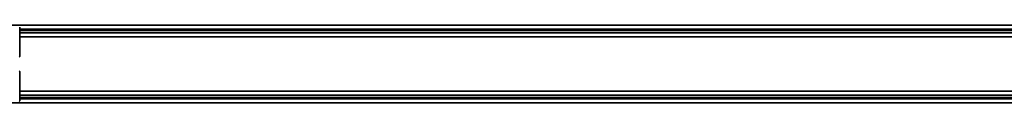
# Model space of a CAD drawing. Units: millimetres. Extents: x 35 to 2069, y 35 to 1450.
# Drawn here: x 624 to 1021, y 784 to 816 of the extents above; entities that cross this region are included whole.
import ezdxf

# ---------------------------------------------------------------- set-up
doc = ezdxf.new("R2010")
doc.units = ezdxf.units.MM
doc.header["$LTSCALE"] = 5
doc.layers.add('Visible (ISO)', color=7, linetype='Continuous', lineweight=35)

msp = doc.modelspace()

# ---------------------------------------------------------------- linework, layer by layer
at = {"layer": 'Visible (ISO)'}
for p, q in [((423.66, 815.61), (1343.66, 815.61)), ((623.82, 814.81), (623.82, 812.91)), ((1343.66, 813.91), (623.82, 813.91)), ((1343.66, 813.41), (623.82, 813.41)), ((623.82, 812.91), (623.82, 810.41)), ((1343.66, 812.41), (623.82, 812.41)), ((1343.66, 810.91), (623.82, 810.91)), ((623.82, 810.41), (623.82, 810.26)), ((623.82, 810.26), (623.82, 803.99)), ((623.82, 802.93), (623.6, 802.71)), ((623.82, 803.99), (623.82, 802.93)), ((623.6, 797.1), (623.82, 796.88)), ((623.82, 796.88), (623.82, 789.55)), ((623.82, 789.55), (623.82, 789.41)), ((623.82, 789.41), (623.82, 786.91)), ((1343.66, 788.91), (623.82, 788.91)), ((1343.66, 787.41), (623.82, 787.41)), ((623.82, 786.91), (623.82, 785.01)), ((1343.66, 786.41), (623.82, 786.41)), ((1343.66, 785.91), (623.82, 785.91)), ((1343.66, 784.21), (423.66, 784.21))]:
    msp.add_line(p, q, dxfattribs=at)
msp.add_ellipse((623.62, 785.01), major_axis=(-0.194, 0.049), ratio=0.999353, start_param=1.815838, end_param=3.386329, dxfattribs=at)

doc.saveas('drawing.dxf')
